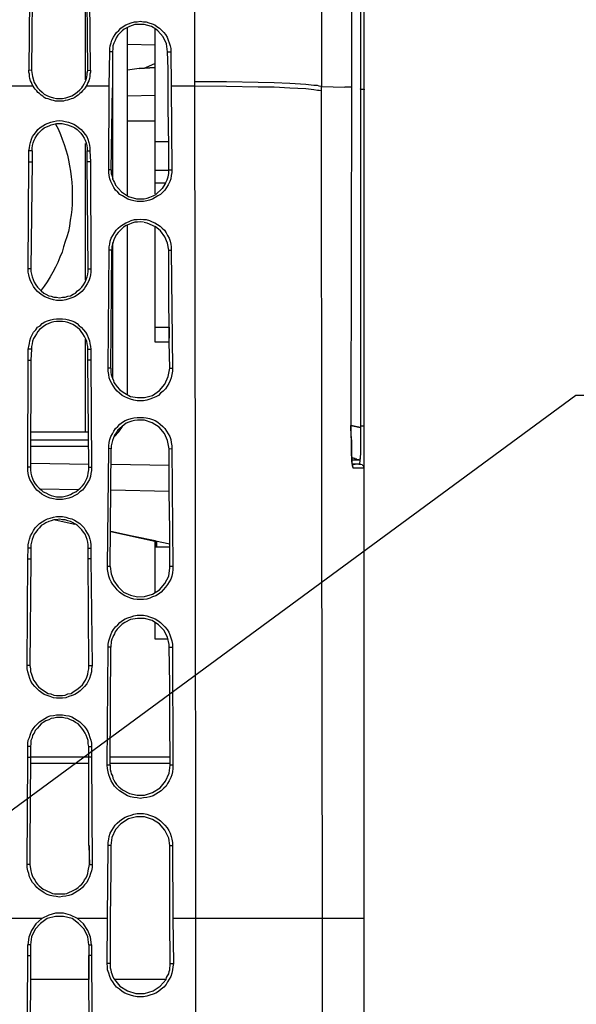
# Model space of a CAD drawing. Units: inches. Extents: x -2049 to 3731, y -2296 to 3484.
# Drawn here: x 194 to 238, y 577 to 655 of the extents above; entities that cross this region are included whole.
import ezdxf

# ---------------------------------------------------------------- set-up
doc = ezdxf.new("R2010")
doc.units = ezdxf.units.IN
doc.header["$MEASUREMENT"] = 0
doc.layers.add('Layer 1', color=7, linetype='Continuous')

msp = doc.modelspace()

# ---------------------------------------------------------------- linework, layer by layer
at = {"layer": 'Layer 1', "color": 7, "lineweight": 25, "true_color": 0xffffff}
for points in [[(207.715, 650.057), (207.715, 678.632)], [(221.096, 534.487), (221.096, 678.547)], [(217.708, 676.812), (217.708, 649.676)], [(194.678, 660.259), (194.678, 659.412), (194.593, 650.988)], [(199.46, 650.988), (199.38, 659.412), (199.38, 660.259)], [(199.082, 650.226), (199.082, 659.836)], [(220.081, 660.132), (220.081, 649.633)], [(220.798, 660.132), (220.798, 622.879)], [(221.096, 649.464), (221.096, 660.132)], [(194.891, 659.412), (194.804, 650.946)], [(198.784, 649.591), (198.869, 649.719), (198.955, 649.888), (199.041, 650.057), (199.121, 650.226), (199.167, 650.438), (199.208, 650.607), (199.208, 650.777), (199.253, 650.946), (199.167, 659.412)], [(200.985, 652.427), (200.985, 652.681), (201.031, 652.893), (201.111, 653.147), (201.157, 653.359), (201.283, 653.571), (201.409, 653.782), (201.535, 653.952), (201.707, 654.121), (201.873, 654.29), (202.045, 654.417), (202.258, 654.544), (202.47, 654.629), (202.682, 654.714), (202.934, 654.798), (203.146, 654.798), (203.399, 654.84), (203.656, 654.798), (203.863, 654.798), (204.075, 654.714), (204.333, 654.629), (204.545, 654.544), (204.711, 654.417), (204.923, 654.29), (205.096, 654.121), (205.262, 653.952), (205.388, 653.782), (205.514, 653.571), (205.6, 653.359), (205.686, 653.147), (205.772, 652.893), (205.812, 652.681), (205.812, 652.427)], [(203.697, 654.586), (202.974, 654.586), (202.762, 654.501), (202.556, 654.417), (202.344, 654.332), (202.131, 654.206), (201.959, 654.078), (201.793, 653.909), (201.621, 653.74), (201.495, 653.528), (201.409, 653.317), (201.323, 653.105), (201.243, 652.893), (201.243, 652.681), (201.197, 652.427), (201.197, 649.591)], [(202.384, 641.082), (202.384, 654.332)], [(204.625, 654.206), (204.287, 654.417), (203.697, 654.586)], [(204.585, 641.209), (204.585, 654.206)], [(205.56, 652.427), (205.474, 653.062), (205.222, 653.613), (204.797, 654.078), (204.625, 654.206)], [(200.945, 649.719), (200.985, 652.427)], [(201.197, 652.427), (200.985, 652.427)], [(201.243, 642.352), (201.243, 652.427)], [(202.384, 653.02), (204.585, 652.978)], [(205.56, 652.427), (205.812, 652.427)], [(205.6, 651.072), (205.56, 652.427)], [(205.812, 652.427), (205.852, 649.719)], [(194.804, 650.946), (194.593, 650.988)], [(194.931, 649.719), (194.851, 649.845), (194.804, 650.014), (194.719, 650.142), (194.678, 650.311), (194.638, 650.48), (194.638, 650.649), (194.593, 650.819), (194.593, 650.988)], [(194.804, 650.946), (194.891, 650.48), (195.017, 650.014), (195.269, 649.591)], [(199.46, 650.988), (199.46, 650.819), (199.419, 650.649), (199.419, 650.48), (199.38, 650.311), (199.334, 650.142), (199.253, 650.014), (199.208, 649.845), (199.121, 649.719)], [(199.253, 650.946), (199.46, 650.988)], [(203.312, 651.115), (202.384, 650.988)], [(204.585, 651.496), (203.823, 651.158)], [(204.545, 651.581), (204.545, 651.496)], [(205.6, 649.591), (205.6, 651.072)], [(194.931, 649.719), (193.114, 649.719)], [(199.121, 649.719), (199.041, 649.591), (198.955, 649.464), (198.829, 649.337), (198.743, 649.21), (198.617, 649.126), (198.491, 648.999), (198.365, 648.913), (198.233, 648.829), (198.067, 648.744), (197.941, 648.702), (197.814, 648.66), (197.643, 648.618), (197.471, 648.575), (197.344, 648.533), (196.714, 648.533), (196.542, 648.575), (196.415, 648.618), (196.244, 648.66), (196.117, 648.702), (195.951, 648.744), (195.819, 648.829), (195.693, 648.913), (195.567, 648.999), (195.441, 649.126), (195.315, 649.21), (195.229, 649.337), (195.103, 649.464), (195.017, 649.591), (194.931, 649.719)], [(195.269, 649.591), (195.441, 649.422), (195.653, 649.252), (195.819, 649.083), (196.077, 648.956), (196.289, 648.872), (196.542, 648.787), (196.794, 648.744), (197.264, 648.744), (197.516, 648.787), (197.769, 648.872), (197.981, 648.956), (198.193, 649.083), (198.405, 649.252), (198.617, 649.422), (198.784, 649.591)], [(200.945, 649.719), (199.121, 649.719)], [(200.904, 643.114), (200.945, 649.719)], [(201.111, 643.114), (201.197, 649.591)], [(205.646, 645.019), (205.6, 648.025), (205.6, 649.591)], [(207.715, 649.719), (205.852, 649.719)], [(205.852, 649.719), (205.898, 643.114)], [(207.715, 649.719), (207.715, 650.057)], [(217.708, 649.676), (217.536, 649.719), (217.41, 649.76), (217.118, 649.76), (216.481, 649.845), (215.208, 649.93), (213.982, 649.972), (212.715, 650.014), (210.215, 650.057), (207.715, 650.057)], [(217.708, 649.337), (217.536, 649.38), (217.41, 649.38), (217.118, 649.422), (216.481, 649.506), (215.208, 649.549), (213.982, 649.633), (212.715, 649.633), (210.215, 649.676), (207.715, 649.719)], [(207.801, 583.974), (207.761, 616.825), (207.715, 649.719)], [(217.708, 649.337), (217.708, 649.676)], [(217.708, 649.676), (219.571, 649.633)], [(217.794, 583.974), (217.748, 616.656), (217.708, 649.337)], [(219.823, 649.633), (219.571, 649.633)], [(220.081, 649.633), (219.823, 649.633)], [(220.081, 649.633), (220.036, 622.879)], [(220.798, 649.464), (220.798, 649.506)], [(220.798, 649.464), (221.096, 649.464)], [(221.096, 649.464), (221.096, 649.422)], [(221.096, 649.464), (221.096, 649.422)], [(221.096, 649.422), (221.096, 649.464)], [(221.096, 622.879), (221.096, 649.464)], [(202.384, 648.956), (204.585, 648.999)], [(194.593, 644.596), (194.638, 644.85), (194.678, 645.061), (194.719, 645.273), (194.804, 645.527), (194.891, 645.739), (195.017, 645.908), (195.189, 646.12), (195.315, 646.289), (195.481, 646.459), (195.693, 646.585), (195.905, 646.713), (196.117, 646.797), (196.33, 646.882), (196.542, 646.924), (196.794, 646.967), (197.006, 647.009), (197.264, 646.967), (197.471, 646.924), (197.729, 646.882), (197.941, 646.797), (198.153, 646.713), (198.365, 646.585), (198.531, 646.459), (198.743, 646.289), (198.869, 646.12), (199.041, 645.908), (199.167, 645.739), (199.253, 645.527), (199.334, 645.273), (199.38, 645.061), (199.419, 644.85), (199.419, 644.596)], [(194.851, 644.596), (194.851, 644.808), (194.891, 645.019), (194.931, 645.231), (195.017, 645.442), (195.103, 645.612), (195.229, 645.824), (195.355, 645.993), (195.481, 646.12), (195.653, 646.289), (195.819, 646.416), (195.991, 646.5), (196.203, 646.585), (196.37, 646.67), (196.582, 646.713), (196.794, 646.754), (197.218, 646.754), (197.43, 646.713), (197.643, 646.67), (197.855, 646.585), (198.067, 646.5), (198.233, 646.416), (198.405, 646.289), (198.571, 646.12), (198.703, 645.993), (198.829, 645.824), (198.955, 645.612), (199.041, 645.442), (199.121, 645.231), (199.167, 645.019), (199.208, 644.808), (199.208, 644.596)], [(196.714, 646.713), (196.92, 646.331), (197.092, 645.908), (197.218, 645.527), (197.39, 645.104), (197.516, 644.68), (197.643, 644.257), (197.729, 643.876), (197.814, 643.411), (197.895, 642.987), (197.941, 642.564), (197.981, 642.141), (198.021, 641.717), (198.021, 640.404), (197.981, 639.981), (197.941, 639.558), (197.855, 639.135), (197.814, 638.669), (197.729, 638.246), (197.603, 637.822), (197.471, 637.442), (197.344, 637.018), (197.218, 636.595), (197.052, 636.214), (196.88, 635.791), (196.714, 635.409), (196.501, 635.029), (196.289, 634.648), (196.032, 634.267), (195.819, 633.928), (195.567, 633.589)], [(202.384, 646.967), (204.585, 646.967)], [(199.082, 634.393), (199.082, 645.188)], [(205.646, 645.315), (204.585, 645.315)], [(205.646, 643.114), (205.646, 645.019)], [(194.851, 644.596), (194.593, 644.596)], [(194.593, 643.749), (194.593, 644.596)], [(194.851, 644.596), (194.851, 643.749)], [(199.208, 644.596), (199.419, 644.596)], [(199.208, 643.749), (199.208, 644.596)], [(199.419, 644.596), (199.46, 643.749)], [(194.552, 635.283), (194.593, 643.749)], [(194.593, 643.749), (194.851, 643.749)], [(194.851, 643.749), (194.764, 635.283), (194.764, 635.071), (194.804, 634.859), (194.851, 634.648), (194.931, 634.436), (195.017, 634.224), (195.143, 634.012), (195.269, 633.843), (195.441, 633.674), (195.567, 633.547), (195.779, 633.378), (195.951, 633.293), (196.163, 633.166), (196.37, 633.124), (196.582, 633.039), (196.794, 633.039), (197.006, 632.996), (197.264, 633.039), (197.471, 633.039), (197.682, 633.124), (197.895, 633.166), (198.107, 633.293), (198.279, 633.378), (198.445, 633.547), (198.617, 633.674), (198.784, 633.843), (198.915, 634.012), (199.041, 634.224), (199.121, 634.436), (199.208, 634.648), (199.253, 634.859), (199.293, 635.071), (199.293, 635.283)], [(199.46, 643.749), (199.208, 643.749)], [(199.293, 635.283), (199.208, 643.749)], [(199.46, 643.749), (199.506, 635.283)], [(201.111, 643.114), (200.904, 643.114)], [(205.898, 643.114), (205.898, 642.902), (205.852, 642.649), (205.812, 642.395), (205.726, 642.183), (205.6, 641.929), (205.474, 641.717), (205.348, 641.505), (205.176, 641.336), (205.009, 641.167), (204.797, 641.04), (204.585, 640.913), (204.373, 640.786), (204.121, 640.701), (203.908, 640.659), (203.656, 640.617), (203.146, 640.617), (202.894, 640.659), (202.682, 640.701), (202.424, 640.786), (202.212, 640.913), (202.005, 641.04), (201.793, 641.167), (201.621, 641.336), (201.455, 641.505), (201.323, 641.717), (201.197, 641.929), (201.071, 642.183), (200.985, 642.395), (200.945, 642.649), (200.904, 642.902), (200.904, 643.114)], [(201.111, 643.114), (201.111, 642.818), (201.157, 642.691), (201.197, 642.521), (201.243, 642.352), (201.283, 642.225), (201.369, 642.098), (201.409, 641.971)], [(205.646, 643.114), (205.898, 643.114)], [(205.646, 643.072), (205.646, 643.114)], [(204.585, 643.072), (205.646, 643.072)], [(205.388, 642.056), (205.514, 642.31), (205.6, 642.564), (205.646, 642.818), (205.646, 643.072)], [(201.409, 641.971), (201.455, 641.886)], [(201.455, 641.886), (201.919, 641.379), (202.47, 640.997), (203.106, 640.828)], [(205.388, 642.056), (204.585, 642.056)], [(204.625, 641.167), (205.136, 641.633)], [(205.388, 642.056), (205.348, 641.971), (205.136, 641.633)], [(203.106, 640.828), (203.697, 640.828)], [(203.697, 640.828), (203.949, 640.871), (204.161, 640.955), (204.413, 641.04), (204.625, 641.167)], [(200.945, 636.764), (200.945, 637.018), (200.985, 637.23), (201.031, 637.484), (201.111, 637.696), (201.243, 637.907), (201.369, 638.119), (201.495, 638.33), (201.661, 638.5), (201.833, 638.669), (202.045, 638.796), (202.258, 638.923), (202.47, 639.008), (202.682, 639.092), (202.934, 639.177), (203.146, 639.177), (203.399, 639.22), (203.656, 639.177), (203.863, 639.177), (204.121, 639.092), (204.333, 639.008), (204.545, 638.923), (204.757, 638.796), (204.963, 638.669), (205.136, 638.5), (205.308, 638.33), (205.434, 638.119), (205.56, 637.907), (205.686, 637.696), (205.772, 637.484), (205.812, 637.23), (205.852, 637.018), (205.852, 636.764)], [(203.656, 638.966), (203.444, 639.008), (203.186, 638.966), (202.974, 638.966), (202.722, 638.881), (202.51, 638.796), (202.298, 638.711), (202.086, 638.584), (201.919, 638.415)], [(202.384, 625.334), (202.384, 638.711)], [(203.697, 638.966), (203.908, 638.923), (204.585, 638.627)], [(204.585, 629.483), (204.585, 638.627)], [(205.646, 636.764), (205.56, 637.314), (205.348, 637.822), (205.009, 638.288), (204.585, 638.627)], [(201.409, 637.822), (201.323, 637.568), (201.243, 637.314), (201.157, 637.018), (201.157, 636.764)], [(201.919, 638.415), (201.793, 638.288), (201.661, 638.161), (201.535, 637.992), (201.409, 637.822)], [(201.243, 626.562), (201.243, 637.357)], [(200.859, 627.451), (200.945, 636.764)], [(201.157, 636.764), (200.945, 636.764)], [(201.071, 627.451), (201.157, 636.764)], [(205.646, 636.764), (205.852, 636.764)], [(205.686, 630.668), (205.646, 632.87), (205.646, 636.764)], [(205.852, 636.764), (205.938, 627.451)], [(194.764, 635.283), (194.552, 635.283)], [(199.506, 635.283), (199.506, 635.029), (199.46, 634.816), (199.419, 634.563), (199.334, 634.351), (199.208, 634.097), (199.082, 633.886), (198.955, 633.716), (198.784, 633.504), (198.617, 633.378), (198.405, 633.209), (198.193, 633.081), (197.981, 632.996), (197.769, 632.912), (197.516, 632.827), (197.264, 632.785), (196.794, 632.785), (196.542, 632.827), (196.289, 632.912), (196.077, 632.996), (195.865, 633.081), (195.653, 633.209), (195.441, 633.378), (195.269, 633.504), (195.103, 633.716), (194.977, 633.886), (194.851, 634.097), (194.719, 634.351), (194.638, 634.563), (194.593, 634.816), (194.552, 635.029), (194.552, 635.283)], [(199.293, 635.283), (199.506, 635.283)], [(194.552, 628.932), (194.593, 629.144), (194.638, 629.398), (194.678, 629.61), (194.764, 629.864), (194.851, 630.075), (194.977, 630.288), (195.143, 630.457), (195.269, 630.668), (195.481, 630.795), (195.653, 630.964), (195.865, 631.091), (196.077, 631.176), (196.33, 631.261), (196.542, 631.303), (196.794, 631.345), (197.264, 631.345), (197.516, 631.303), (197.729, 631.261), (197.981, 631.176), (198.193, 631.091), (198.405, 630.964), (198.571, 630.795), (198.743, 630.668), (198.915, 630.457), (199.082, 630.288), (199.208, 630.075), (199.293, 629.864), (199.38, 629.61), (199.419, 629.398), (199.46, 629.144), (199.506, 628.932)], [(199.253, 628.932), (199.253, 629.144), (199.208, 629.356), (199.167, 629.567), (199.082, 629.779), (198.995, 629.949), (198.869, 630.16), (198.743, 630.329), (198.617, 630.499), (198.445, 630.626), (198.279, 630.753), (198.067, 630.88), (197.895, 630.964), (197.682, 631.05), (197.471, 631.091), (197.264, 631.134), (196.794, 631.134), (196.582, 631.091), (196.37, 631.05), (196.163, 630.964), (195.991, 630.88), (195.779, 630.753), (195.613, 630.626), (195.441, 630.499), (195.315, 630.329), (195.189, 630.16), (195.063, 629.949), (194.977, 629.779), (194.891, 629.567), (194.851, 629.356), (194.804, 629.144), (194.804, 628.932)], [(204.585, 630.668), (205.686, 630.668)], [(199.082, 622.413), (199.082, 629.737)], [(205.686, 629.483), (204.585, 629.483)], [(205.686, 629.483), (205.686, 629.821)], [(205.726, 627.451), (205.686, 629.483)], [(194.804, 628.932), (194.552, 628.932)], [(194.552, 628.086), (194.552, 628.932)], [(194.804, 628.932), (194.764, 628.086)], [(199.253, 628.932), (199.506, 628.932)], [(199.253, 628.086), (199.253, 628.932)], [(199.506, 628.932), (199.506, 628.086)], [(194.512, 619.619), (194.552, 628.086)], [(194.552, 628.086), (194.764, 628.086)], [(194.764, 628.086), (194.719, 619.619), (194.719, 619.407), (194.764, 619.153), (194.804, 618.942), (194.891, 618.73), (194.977, 618.519), (195.103, 618.307), (195.229, 618.137), (195.401, 617.968), (195.567, 617.841), (195.739, 617.672), (195.951, 617.587), (196.163, 617.46), (196.37, 617.376), (196.582, 617.333), (196.794, 617.291), (197.264, 617.291), (197.471, 617.333), (197.682, 617.376), (197.895, 617.46), (198.107, 617.587), (198.319, 617.672), (198.491, 617.841), (198.657, 617.968), (198.829, 618.137), (198.955, 618.307), (199.082, 618.519), (199.167, 618.73), (199.253, 618.942), (199.293, 619.153), (199.334, 619.407), (199.334, 619.619)], [(199.506, 628.086), (199.253, 628.086)], [(199.334, 619.619), (199.253, 628.086)], [(199.506, 628.086), (199.546, 619.619)], [(201.071, 627.451), (200.859, 627.451)], [(205.938, 627.451), (205.938, 627.197), (205.898, 626.943), (205.852, 626.689), (205.772, 626.477), (205.646, 626.223), (205.514, 626.011), (205.388, 625.8), (205.222, 625.63), (205.009, 625.461), (204.837, 625.292), (204.625, 625.165), (204.373, 625.08), (204.161, 624.995), (203.908, 624.911), (203.656, 624.869), (203.146, 624.869), (202.894, 624.911), (202.636, 624.995), (202.424, 625.08), (202.171, 625.165), (201.959, 625.292), (201.747, 625.461), (201.581, 625.63), (201.409, 625.8), (201.283, 626.011), (201.157, 626.223), (201.031, 626.477), (200.945, 626.689), (200.904, 626.943), (200.859, 627.197), (200.859, 627.451)], [(201.071, 627.451), (201.071, 627.112), (201.111, 626.943), (201.157, 626.774), (201.197, 626.646), (201.283, 626.477), (201.323, 626.308), (201.409, 626.181)], [(203.737, 625.123), (204.373, 625.292), (204.923, 625.673), (205.348, 626.181), (205.6, 626.774)], [(205.6, 626.774), (205.726, 627.451)], [(205.726, 627.451), (205.938, 627.451)], [(201.409, 626.181), (201.581, 625.969), (201.747, 625.757), (201.959, 625.588), (202.171, 625.461)], [(284.595, 625.292), (237.814, 625.292), (160.768, 568.65)], [(202.171, 625.461), (202.636, 625.207), (203.186, 625.123), (203.737, 625.123)], [(200.904, 621.101), (200.904, 621.312), (200.945, 621.566), (200.985, 621.821), (201.071, 622.032), (201.197, 622.244), (201.323, 622.455), (201.455, 622.667), (201.621, 622.837), (201.793, 623.006), (202.005, 623.175), (202.212, 623.302), (202.424, 623.387), (202.682, 623.471), (202.894, 623.514), (203.146, 623.556), (203.656, 623.556), (203.863, 623.514), (204.121, 623.471), (204.373, 623.387), (204.585, 623.302), (204.797, 623.175), (204.963, 623.006), (205.176, 622.837), (205.348, 622.667), (205.474, 622.455), (205.6, 622.244), (205.726, 622.032), (205.812, 621.821), (205.852, 621.566), (205.898, 621.312), (205.898, 621.101)], [(203.399, 623.344), (203.186, 623.344), (202.934, 623.302), (202.722, 623.26), (202.51, 623.175), (202.298, 623.091), (202.131, 622.964), (201.959, 622.837), (201.793, 622.667), (201.621, 622.54), (201.495, 622.328), (201.369, 622.159), (201.283, 621.948), (201.197, 621.736), (201.157, 621.524), (201.111, 621.312), (201.111, 621.058)], [(203.737, 623.344), (203.399, 623.344)], [(205.686, 621.058), (205.56, 621.736), (205.308, 622.286), (204.883, 622.794), (204.333, 623.133), (203.737, 623.344)], [(220.036, 622.879), (220.036, 622.921)], [(220.036, 622.667), (220.036, 622.879)], [(220.036, 622.879), (220.036, 622.582)], [(220.798, 622.879), (221.096, 622.879)], [(220.798, 622.879), (220.798, 622.159)], [(221.096, 622.159), (221.096, 622.879)], [(194.764, 622.413), (199.293, 622.413)], [(201.369, 622.032), (201.707, 622.413), (202.005, 622.837)], [(220.081, 621.863), (220.036, 622.667)], [(220.036, 622.582), (220.036, 621.99), (220.081, 621.736), (220.081, 620.931)], [(220.798, 622.159), (220.798, 621.058)], [(220.798, 622.159), (220.798, 621.058)], [(221.096, 621.863), (221.096, 622.752)], [(194.719, 621.778), (199.293, 621.778)], [(220.081, 620.678), (220.081, 621.863)], [(221.096, 620.847), (221.096, 621.863)], [(221.096, 620.847), (221.096, 621.863)], [(194.719, 621.27), (199.334, 621.27)], [(200.819, 611.788), (200.904, 621.101)], [(201.111, 621.058), (200.904, 621.101)], [(201.031, 611.788), (201.111, 621.058)], [(205.686, 621.058), (205.898, 621.101)], [(205.726, 611.788), (205.726, 614.624), (205.686, 617.714), (205.686, 621.058)], [(205.898, 621.101), (205.984, 611.788)], [(220.081, 620.931), (220.081, 620.508)], [(220.122, 620.296), (220.081, 620.678)], [(220.798, 621.058), (220.798, 620.678), (220.758, 620.212), (220.758, 620.17)], [(221.096, 620.424), (221.096, 620.847)], [(199.334, 619.831), (194.719, 619.915)], [(205.686, 619.746), (201.111, 619.831)], [(220.081, 620.508), (220.122, 620.381), (220.122, 620.254)], [(220.632, 620.212), (220.5, 620.212), (220.5, 620.254), (220.374, 620.254), (220.374, 620.296), (220.288, 620.296), (220.248, 620.339), (220.162, 620.339), (220.162, 620.381), (220.122, 620.381)], [(220.162, 619.704), (220.162, 619.873), (220.122, 620.042), (220.122, 620.296)], [(220.122, 620.254), (220.122, 619.915), (220.162, 619.746), (220.162, 619.661), (220.208, 619.619), (220.208, 619.577)], [(220.288, 620.17), (220.122, 620.17)], [(220.672, 619.873), (220.162, 619.873)], [(220.162, 619.873), (220.374, 619.873)], [(220.374, 620.17), (220.288, 620.17)], [(220.758, 620.17), (220.374, 620.17)], [(220.632, 620.212), (220.632, 620.254)], [(220.672, 620.17), (220.632, 620.212)], [(220.672, 619.873), (220.672, 619.915)], [(220.712, 619.873), (220.672, 619.873), (220.758, 619.873), (220.712, 619.873)], [(220.758, 619.873), (220.758, 619.915), (220.798, 620.339)], [(220.758, 619.873), (220.838, 619.873), (220.924, 619.831), (220.97, 619.789), (221.051, 619.704), (221.051, 619.619), (221.096, 619.577)], [(221.096, 619.577), (221.096, 620.424)], [(194.719, 619.619), (194.512, 619.619)], [(199.546, 619.619), (199.546, 619.365), (199.506, 619.111), (199.46, 618.899), (199.38, 618.646), (199.253, 618.434), (199.121, 618.222), (198.995, 618.011), (198.829, 617.799), (198.617, 617.672), (198.445, 617.503), (198.233, 617.376), (197.981, 617.248), (197.769, 617.164), (197.516, 617.122), (197.264, 617.079), (196.794, 617.079), (196.542, 617.122), (196.289, 617.164), (196.077, 617.248), (195.819, 617.376), (195.613, 617.503), (195.401, 617.672), (195.229, 617.799), (195.063, 618.011), (194.931, 618.222), (194.804, 618.434), (194.678, 618.646), (194.593, 618.899), (194.552, 619.111), (194.512, 619.365), (194.512, 619.619)], [(199.334, 619.619), (199.546, 619.619)], [(220.162, 619.704), (220.208, 619.619), (220.208, 619.577)], [(220.208, 619.577), (220.334, 619.577)], [(220.334, 619.577), (220.546, 619.577)], [(220.546, 619.577), (220.884, 619.577)], [(220.884, 619.577), (221.096, 619.577)], [(198.491, 617.841), (195.527, 617.883)], [(205.686, 617.714), (201.071, 617.799)], [(194.552, 613.227), (194.552, 613.481), (194.593, 613.735), (194.638, 613.947), (194.719, 614.201), (194.851, 614.412), (194.977, 614.624), (195.103, 614.835), (195.269, 615.005), (195.441, 615.174), (195.653, 615.301), (195.865, 615.428), (196.077, 615.555), (196.289, 615.598), (196.542, 615.682), (196.794, 615.724), (197.264, 615.724), (197.516, 615.682), (197.729, 615.598), (197.981, 615.555), (198.193, 615.428), (198.405, 615.301), (198.617, 615.174), (198.784, 615.005), (198.955, 614.835), (199.082, 614.624), (199.208, 614.412), (199.334, 614.201), (199.419, 613.947), (199.46, 613.735), (199.506, 613.481), (199.506, 613.227)], [(199.293, 613.227), (199.293, 613.481), (199.253, 613.692), (199.208, 613.904), (199.121, 614.116), (199.041, 614.327), (198.915, 614.497), (198.784, 614.666), (198.617, 614.835), (198.445, 615.005), (198.279, 615.132), (198.107, 615.217), (197.895, 615.344), (197.682, 615.386), (197.471, 615.471), (197.264, 615.471), (197.006, 615.513), (196.794, 615.471), (196.582, 615.471), (196.37, 615.386), (196.163, 615.344), (195.951, 615.217), (195.779, 615.132), (195.567, 615.005), (195.441, 614.835), (195.269, 614.666), (195.143, 614.497), (195.017, 614.327), (194.931, 614.116), (194.851, 613.904), (194.804, 613.692), (194.764, 613.481), (194.764, 613.227)], [(196.668, 615.471), (198.233, 615.132)], [(201.071, 614.539), (205.726, 613.565)], [(201.071, 614.539), (204.585, 613.819)], [(204.545, 613.819), (204.545, 609.671)], [(204.585, 613.819), (204.585, 613.311)], [(204.711, 613.311), (204.711, 613.778)], [(194.512, 612.38), (194.552, 613.227)], [(194.764, 613.227), (194.552, 613.227)], [(194.764, 613.227), (194.764, 612.38)], [(199.293, 613.227), (199.506, 613.227)], [(199.293, 612.38), (199.293, 613.227)], [(199.506, 613.227), (199.506, 612.38)], [(205.726, 613.311), (204.585, 613.311)], [(204.585, 609.755), (204.585, 613.311)], [(194.466, 603.956), (194.512, 612.38)], [(194.512, 612.38), (194.764, 612.38)], [(194.764, 612.38), (194.678, 603.956), (194.719, 603.702), (194.719, 603.49), (194.804, 603.279), (194.891, 603.025), (194.977, 602.813), (195.103, 602.643), (195.229, 602.432), (195.355, 602.263), (195.527, 602.136), (195.739, 602.008), (195.905, 601.881), (196.117, 601.754), (196.33, 601.713), (196.582, 601.627), (196.794, 601.585), (197.264, 601.585), (197.471, 601.627), (197.682, 601.713), (197.941, 601.754), (198.107, 601.881), (198.319, 602.008), (198.491, 602.136), (198.657, 602.263), (198.829, 602.432), (198.955, 602.643), (199.082, 602.813), (199.167, 603.025), (199.253, 603.279), (199.293, 603.49), (199.334, 603.702), (199.334, 603.956)], [(199.506, 612.38), (199.293, 612.38)], [(199.334, 603.956), (199.293, 612.38)], [(199.506, 612.38), (199.592, 603.956)], [(201.031, 611.788), (200.819, 611.788)], [(205.984, 611.788), (205.984, 611.533), (205.938, 611.28), (205.898, 611.026), (205.812, 610.772), (205.686, 610.56), (205.56, 610.348), (205.388, 610.136), (205.222, 609.925), (205.049, 609.755), (204.837, 609.586), (204.625, 609.459), (204.373, 609.374), (204.161, 609.29), (203.908, 609.206), (203.656, 609.163), (203.146, 609.163), (202.894, 609.206), (202.636, 609.29), (202.384, 609.374), (202.171, 609.459), (201.959, 609.586), (201.747, 609.755), (201.581, 609.925), (201.409, 610.136), (201.243, 610.348), (201.111, 610.56), (200.985, 610.772), (200.904, 611.026), (200.859, 611.28), (200.819, 611.533), (200.819, 611.788)], [(201.031, 611.788), (201.111, 611.195), (201.323, 610.644), (201.661, 610.179), (202.086, 609.755), (202.636, 609.501), (203.186, 609.374)], [(203.186, 609.374), (203.737, 609.417), (204.373, 609.586), (204.923, 609.925), (205.348, 610.433), (205.646, 611.026), (205.726, 611.66)], [(205.984, 611.788), (205.726, 611.788)], [(205.726, 611.66), (205.726, 611.788)], [(200.859, 605.395), (200.859, 605.649), (200.904, 605.903), (200.985, 606.157), (201.071, 606.369), (201.157, 606.58), (201.283, 606.792), (201.455, 607.004), (201.621, 607.173), (201.793, 607.343), (202.005, 607.512), (202.212, 607.639), (202.424, 607.724), (202.682, 607.808), (202.894, 607.893), (203.146, 607.935), (203.656, 607.935), (203.908, 607.893), (204.121, 607.808), (204.373, 607.724), (204.585, 607.639), (204.797, 607.512), (205.009, 607.343), (205.176, 607.173), (205.348, 607.004), (205.514, 606.792), (205.646, 606.58), (205.726, 606.369), (205.812, 606.157), (205.898, 605.903), (205.938, 605.649), (205.938, 605.395)], [(202.171, 607.343), (201.959, 607.215), (201.747, 607.004), (201.581, 606.834), (201.409, 606.623)], [(205.686, 605.395), (205.686, 605.607), (205.56, 606.2), (205.262, 606.75), (204.837, 607.173), (204.333, 607.512), (203.737, 607.681), (203.186, 607.681), (202.636, 607.597), (202.171, 607.343)], [(204.585, 606.031), (204.585, 607.343)], [(201.409, 606.623), (201.369, 606.454), (201.283, 606.326), (201.243, 606.2), (201.157, 606.031), (201.111, 605.861), (201.111, 605.734), (201.071, 605.564), (201.071, 605.395)], [(205.56, 606.031), (204.585, 606.031)], [(200.773, 596.082), (200.859, 605.395)], [(201.071, 605.395), (200.859, 605.395)], [(201.031, 596.082), (201.071, 605.395)], [(205.686, 605.395), (205.938, 605.395)], [(205.772, 596.082), (205.772, 596.421), (205.726, 599.511), (205.726, 602.474), (205.686, 605.395)], [(205.938, 605.395), (205.984, 596.082)], [(194.678, 603.956), (194.466, 603.956)], [(199.592, 603.956), (199.546, 603.702), (199.546, 603.448), (199.46, 603.194), (199.38, 602.94), (199.293, 602.728), (199.167, 602.517), (198.995, 602.305), (198.829, 602.136), (198.657, 601.966), (198.445, 601.797), (198.233, 601.67), (198.021, 601.585), (197.769, 601.501), (197.516, 601.416), (197.264, 601.374), (196.794, 601.374), (196.542, 601.416), (196.289, 601.501), (196.032, 601.585), (195.819, 601.67), (195.613, 601.797), (195.401, 601.966), (195.229, 602.136), (195.063, 602.305), (194.891, 602.517), (194.764, 602.728), (194.678, 602.94), (194.593, 603.194), (194.512, 603.448), (194.466, 603.702), (194.466, 603.956)], [(199.334, 603.956), (199.592, 603.956)], [(194.512, 597.563), (194.512, 597.817), (194.552, 598.071), (194.638, 598.283), (194.719, 598.538), (194.804, 598.749), (194.931, 598.961), (195.103, 599.172), (195.269, 599.342), (195.441, 599.511), (195.653, 599.638), (195.865, 599.765), (196.077, 599.892), (196.289, 599.977), (196.542, 600.019), (196.794, 600.061), (197.264, 600.061), (197.516, 600.019), (197.769, 599.977), (197.981, 599.892), (198.193, 599.765), (198.405, 599.638), (198.617, 599.511), (198.784, 599.342), (198.955, 599.172), (199.121, 598.961), (199.253, 598.749), (199.334, 598.538), (199.419, 598.283), (199.506, 598.071), (199.546, 597.817), (199.546, 597.563)], [(199.334, 597.563), (199.293, 597.775), (199.293, 598.029), (199.208, 598.241), (199.121, 598.452), (199.041, 598.622), (198.915, 598.834), (198.784, 599.003), (198.657, 599.172), (198.491, 599.342), (198.279, 599.468), (198.107, 599.596), (197.895, 599.681), (197.682, 599.765), (197.471, 599.807), (197.264, 599.85), (196.794, 599.85), (196.582, 599.807), (196.37, 599.765), (196.163, 599.681), (195.951, 599.596), (195.739, 599.468), (195.567, 599.342), (195.401, 599.172), (195.269, 599.003), (195.103, 598.834), (195.017, 598.622), (194.891, 598.452), (194.851, 598.241), (194.764, 598.029), (194.764, 597.775), (194.719, 597.563)], [(194.719, 597.563), (194.512, 597.563)], [(194.512, 596.716), (194.512, 597.563)], [(194.719, 597.563), (194.719, 596.716)], [(199.334, 597.563), (199.546, 597.563)], [(199.334, 596.716), (199.334, 597.563)], [(199.546, 597.563), (199.546, 596.716)], [(194.466, 588.25), (194.512, 596.716)], [(194.512, 596.716), (194.719, 596.716)], [(194.719, 596.716), (194.678, 589.732)], [(199.334, 596.716), (194.719, 596.716)], [(199.546, 596.716), (199.334, 596.716)], [(199.334, 589.732), (199.334, 596.716)], [(199.546, 596.716), (199.592, 588.25)], [(205.772, 596.716), (201.031, 596.716)], [(199.334, 596.209), (194.719, 596.209)], [(201.031, 596.082), (200.773, 596.082)], [(205.984, 596.082), (205.984, 595.828), (205.938, 595.574), (205.898, 595.32), (205.812, 595.109), (205.686, 594.854), (205.56, 594.642), (205.434, 594.431), (205.262, 594.262), (205.049, 594.05), (204.837, 593.923), (204.625, 593.796), (204.413, 593.669), (204.161, 593.584), (203.908, 593.542), (203.656, 593.5), (203.399, 593.457), (203.146, 593.5), (202.894, 593.542), (202.636, 593.584), (202.384, 593.669), (202.171, 593.796), (201.959, 593.923), (201.747, 594.05), (201.535, 594.262), (201.369, 594.431), (201.243, 594.642), (201.111, 594.854), (200.985, 595.109), (200.904, 595.32), (200.859, 595.574), (200.819, 595.828), (200.773, 596.082)], [(205.772, 596.209), (201.031, 596.209)], [(201.031, 596.082), (201.031, 595.743), (201.071, 595.574), (201.111, 595.404), (201.197, 595.235), (201.243, 595.066), (201.323, 594.896), (201.409, 594.727)], [(203.737, 593.711), (204.373, 593.923), (204.963, 594.303), (205.388, 594.812), (205.686, 595.447), (205.772, 596.082)], [(205.984, 596.082), (205.772, 596.082)], [(201.409, 594.727), (201.535, 594.558), (201.707, 594.388), (201.833, 594.262), (202.005, 594.134)], [(202.005, 594.134), (202.556, 593.838), (203.146, 593.711), (203.737, 593.711)], [(200.859, 589.732), (200.859, 589.986), (200.904, 590.24), (200.945, 590.452), (201.031, 590.705), (201.157, 590.917), (201.283, 591.129), (201.409, 591.341), (201.581, 591.51), (201.793, 591.679), (202.005, 591.849), (202.212, 591.975), (202.424, 592.06), (202.682, 592.145), (202.894, 592.229), (203.146, 592.272), (203.656, 592.272), (203.908, 592.229), (204.121, 592.145), (204.373, 592.06), (204.585, 591.975), (204.797, 591.849), (205.009, 591.679), (205.176, 591.51), (205.348, 591.341), (205.514, 591.129), (205.646, 590.917), (205.772, 590.705), (205.852, 590.452), (205.898, 590.24), (205.938, 589.986), (205.938, 589.732)], [(203.106, 592.018), (202.47, 591.849), (201.873, 591.467), (201.455, 591.002), (201.157, 590.367), (201.071, 589.732)], [(203.737, 592.018), (203.106, 592.018)], [(205.646, 590.324), (205.348, 590.959), (204.923, 591.467), (204.373, 591.806), (203.737, 592.018)], [(205.726, 589.732), (205.646, 590.324)], [(194.678, 589.732), (194.678, 588.25)], [(194.678, 589.732), (194.678, 588.25)], [(199.334, 589.732), (199.38, 588.25), (199.38, 589.732)], [(200.819, 583.974), (200.859, 589.732)], [(201.071, 589.732), (200.859, 589.732)], [(201.071, 589.732), (201.071, 587.785)], [(205.726, 589.732), (205.938, 589.732)], [(205.726, 584.271), (205.726, 589.732)], [(205.938, 589.732), (205.984, 583.974)], [(194.678, 588.25), (194.466, 588.25)], [(199.592, 588.25), (199.592, 587.996), (199.546, 587.742), (199.46, 587.53), (199.38, 587.277), (199.293, 587.065), (199.167, 586.811), (198.995, 586.641), (198.829, 586.43), (198.657, 586.261), (198.445, 586.133), (198.233, 586.007), (198.021, 585.88), (197.769, 585.795), (197.516, 585.753), (197.264, 585.71), (197.006, 585.668), (196.754, 585.71), (196.542, 585.753), (196.289, 585.795), (196.032, 585.88), (195.819, 586.007), (195.613, 586.133), (195.401, 586.261), (195.229, 586.43), (195.063, 586.641), (194.891, 586.811), (194.764, 587.065), (194.638, 587.277), (194.593, 587.53), (194.512, 587.742), (194.466, 587.996), (194.466, 588.25)], [(194.678, 588.25), (194.764, 587.742)], [(199.293, 587.742), (199.38, 588.25)], [(199.38, 588.25), (199.592, 588.25)], [(194.764, 587.742), (194.804, 587.53), (194.851, 587.362), (194.931, 587.192), (195.063, 587.023), (195.143, 586.853), (195.269, 586.684), (195.401, 586.557), (195.567, 586.43), (195.739, 586.303), (195.905, 586.218), (196.077, 586.133), (196.244, 586.049), (196.456, 585.964), (196.628, 585.922), (197.43, 585.922), (197.603, 585.964), (197.814, 586.049), (197.981, 586.133), (198.153, 586.218), (198.319, 586.303), (198.491, 586.43), (198.617, 586.557), (198.784, 586.684), (198.915, 586.853), (198.995, 587.023), (199.121, 587.192), (199.208, 587.362), (199.253, 587.53), (199.293, 587.742)], [(201.071, 587.785), (201.031, 583.974)], [(198.445, 583.974), (197.895, 584.229), (197.344, 584.398), (196.714, 584.398), (196.163, 584.229), (195.613, 583.974)], [(198.021, 583.974), (197.344, 584.144), (196.714, 584.144), (196.032, 583.974)], [(205.726, 583.974), (205.726, 584.271)], [(195.613, 583.974), (193.24, 583.974)], [(195.613, 583.974), (195.143, 583.551), (194.804, 583.043), (194.593, 582.493), (194.512, 581.9)], [(196.032, 583.974), (195.527, 583.594), (195.103, 583.128), (194.804, 582.535), (194.719, 581.9)], [(199.334, 581.9), (199.253, 582.535), (198.955, 583.128), (198.531, 583.594), (198.021, 583.974)], [(200.819, 583.974), (198.445, 583.974)], [(199.546, 581.9), (199.46, 582.493), (199.253, 583.043), (198.915, 583.551), (198.445, 583.974)], [(200.773, 580.419), (200.819, 583.974)], [(201.031, 583.974), (201.031, 580.419)], [(205.772, 580.419), (205.726, 583.974)], [(221.096, 583.974), (205.984, 583.974)], [(205.984, 583.974), (206.024, 580.419)], [(207.715, 518.231), (207.761, 551.082), (207.801, 583.974)], [(217.708, 518.57), (217.748, 551.251), (217.794, 583.974)], [(194.719, 581.9), (194.512, 581.9)], [(194.512, 581.053), (194.512, 581.9)], [(194.719, 581.9), (194.719, 579.149)], [(199.334, 581.9), (199.546, 581.9)], [(199.334, 581.9), (199.334, 579.149), (199.334, 581.053)], [(199.546, 581.9), (199.546, 581.053)], [(194.466, 572.587), (194.512, 581.053)], [(194.512, 581.053), (194.719, 581.053)], [(199.546, 581.053), (199.334, 581.053)], [(199.546, 581.053), (199.592, 572.587)], [(201.031, 580.419), (200.773, 580.419)], [(206.024, 580.419), (205.984, 580.165), (205.938, 579.911), (205.898, 579.657), (205.812, 579.403), (205.686, 579.191), (205.56, 578.979), (205.434, 578.767), (205.262, 578.556), (205.049, 578.386), (204.837, 578.217), (204.625, 578.091), (204.413, 578.006), (204.161, 577.921), (203.908, 577.837), (203.656, 577.794), (203.146, 577.794), (202.894, 577.837), (202.636, 577.921), (202.384, 578.006), (202.171, 578.091), (201.959, 578.217), (201.747, 578.386), (201.535, 578.556), (201.369, 578.767), (201.243, 578.979), (201.071, 579.191), (200.985, 579.403), (200.904, 579.657), (200.819, 579.911), (200.819, 580.165), (200.773, 580.419)], [(201.031, 580.419), (201.031, 580.08), (201.071, 579.911), (201.111, 579.741), (201.157, 579.614), (201.197, 579.445), (201.283, 579.276), (201.369, 579.149)], [(205.434, 579.149), (205.474, 579.318), (205.56, 579.445), (205.646, 579.614), (205.686, 579.783), (205.726, 579.911), (205.726, 580.08), (205.772, 580.249), (205.772, 580.419)], [(205.772, 580.419), (206.024, 580.419)], [(194.719, 579.149), (194.678, 572.587)], [(199.334, 579.149), (194.719, 579.149)], [(199.38, 572.587), (199.334, 579.149)], [(205.434, 579.149), (201.369, 579.149)], [(201.369, 579.149), (201.793, 578.64), (202.384, 578.26), (203.06, 578.048), (203.737, 578.048)], [(203.737, 578.048), (204.413, 578.26), (204.963, 578.64), (205.434, 579.149)]]:
    msp.add_lwpolyline(points, dxfattribs=at)
for points in [[(203.312, 651.115), (203.312, 651.115), (204.585, 651.2), (204.585, 651.2), (204.585, 651.2), (203.312, 651.115), (203.312, 651.115)], [(205.686, 629.821), (205.686, 629.821), (205.686, 630.668), (205.686, 630.668), (205.686, 630.668), (205.686, 629.821), (205.686, 629.821)], [(220.798, 622.752), (220.798, 622.752), (220.036, 622.921), (220.036, 622.921), (220.036, 622.921), (220.798, 622.752), (220.798, 622.752)], [(204.545, 613.778), (204.545, 613.778), (201.071, 614.539), (201.071, 614.539), (201.071, 614.539), (204.545, 613.778), (204.545, 613.778)]]:
    msp.add_open_spline(points, degree=3, knots=[0, 0, 0, 0, 1, 1, 1, 2, 2, 2, 2], dxfattribs=at)

doc.saveas('drawing.dxf')
